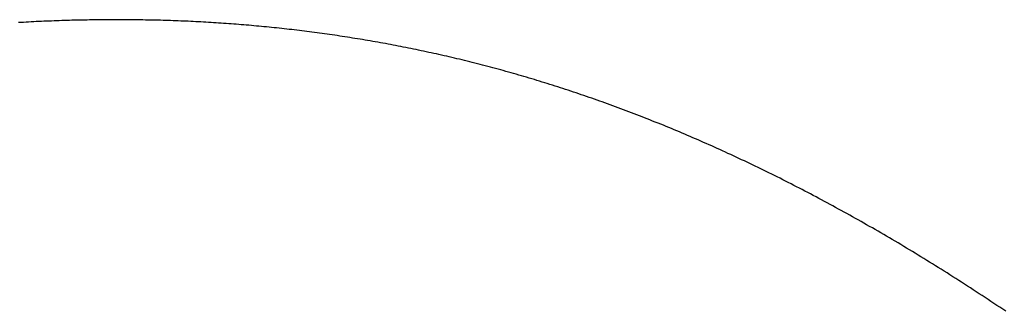
# Model space of a CAD drawing. Extents: x 0 to 138, y -1 to 81.
# Drawn here: x 46 to 46, y 41 to 41 of the extents above; entities that cross this region are included whole.
import ezdxf

# ---------------------------------------------------------------- set-up
doc = ezdxf.new("R2010")
doc.units = 0
doc.header["$MEASUREMENT"] = 0
doc.layers.get('0').update_dxf_attribs({"linetype": 'CONTINUOUS'})
doc.layers.add('OBJECT DETAIL', color=254, linetype='CONTINUOUS', lineweight=25)

# ---------------------------------------------------------------- blocks, each defined once
blk = doc.blocks.new('GLSTOP')
for p, q in [((-0.385733, 0.171559), (-0.385702, 0.171512)), ((-0.385733, 0.171559), (-0.385702, 0.171512)), ((-0.385702, 0.171512), (-0.38567, 0.171465)), ((-0.385702, 0.171512), (-0.38567, 0.171465)), ((-0.38567, 0.171465), (-0.385639, 0.171418)), ((-0.38567, 0.171465), (-0.385639, 0.171418)), ((-0.385639, 0.171418), (-0.385608, 0.171372)), ((-0.385639, 0.171418), (-0.385608, 0.171372)), ((-0.385608, 0.171372), (-0.385577, 0.171325)), ((-0.385608, 0.171372), (-0.385577, 0.171325)), ((-0.385577, 0.171325), (-0.385546, 0.171279)), ((-0.385577, 0.171325), (-0.385546, 0.171279)), ((-0.385546, 0.171279), (-0.385516, 0.171232)), ((-0.385546, 0.171279), (-0.385516, 0.171232)), ((-0.385516, 0.171232), (-0.385485, 0.171186)), ((-0.385516, 0.171232), (-0.385485, 0.171186)), ((-0.385485, 0.171186), (-0.385455, 0.171139)), ((-0.385485, 0.171186), (-0.385455, 0.171139)), ((-0.385455, 0.171139), (-0.385425, 0.171093)), ((-0.385455, 0.171139), (-0.385425, 0.171093)), ((-0.385425, 0.171093), (-0.385394, 0.171046)), ((-0.385425, 0.171093), (-0.385394, 0.171046)), ((-0.385394, 0.171046), (-0.385364, 0.171)), ((-0.385394, 0.171046), (-0.385364, 0.171)), ((-0.385364, 0.171), (-0.385335, 0.170954)), ((-0.385364, 0.171), (-0.385335, 0.170954)), ((-0.385335, 0.170954), (-0.385305, 0.170908)), ((-0.385335, 0.170954), (-0.385305, 0.170908)), ((-0.385305, 0.170908), (-0.385275, 0.170862)), ((-0.385305, 0.170908), (-0.385275, 0.170862)), ((-0.385275, 0.170862), (-0.385246, 0.170815)), ((-0.385275, 0.170862), (-0.385246, 0.170815)), ((-0.385246, 0.170815), (-0.385216, 0.170769)), ((-0.385246, 0.170815), (-0.385216, 0.170769)), ((-0.385216, 0.170769), (-0.385187, 0.170723)), ((-0.385216, 0.170769), (-0.385187, 0.170723)), ((-0.385187, 0.170723), (-0.385158, 0.170677)), ((-0.385187, 0.170723), (-0.385158, 0.170677)), ((-0.385158, 0.170677), (-0.385129, 0.170631)), ((-0.385158, 0.170677), (-0.385129, 0.170631)), ((-0.385129, 0.170631), (-0.3851, 0.170586)), ((-0.385129, 0.170631), (-0.3851, 0.170586)), ((-0.3851, 0.170586), (-0.385071, 0.17054)), ((-0.3851, 0.170586), (-0.385071, 0.17054)), ((-0.385071, 0.17054), (-0.385043, 0.170494)), ((-0.385071, 0.17054), (-0.385043, 0.170494)), ((-0.385043, 0.170494), (-0.385014, 0.170448)), ((-0.385043, 0.170494), (-0.385014, 0.170448)), ((-0.385014, 0.170448), (-0.384986, 0.170403)), ((-0.385014, 0.170448), (-0.384986, 0.170403)), ((-0.384986, 0.170403), (-0.384958, 0.170357)), ((-0.384986, 0.170403), (-0.384958, 0.170357)), ((-0.384958, 0.170357), (-0.38493, 0.170311)), ((-0.384958, 0.170357), (-0.38493, 0.170311)), ((-0.38493, 0.170311), (-0.384902, 0.170266)), ((-0.38493, 0.170311), (-0.384902, 0.170266)), ((-0.384902, 0.170266), (-0.384874, 0.17022)), ((-0.384902, 0.170266), (-0.384874, 0.17022)), ((-0.384874, 0.17022), (-0.384846, 0.170175)), ((-0.384874, 0.17022), (-0.384846, 0.170175)), ((-0.384846, 0.170175), (-0.384818, 0.170129)), ((-0.384846, 0.170175), (-0.384818, 0.170129)), ((-0.384818, 0.170129), (-0.384791, 0.170084)), ((-0.384818, 0.170129), (-0.384791, 0.170084)), ((-0.384791, 0.170084), (-0.384764, 0.170039)), ((-0.384791, 0.170084), (-0.384764, 0.170039)), ((-0.384764, 0.170039), (-0.384736, 0.169993)), ((-0.384764, 0.170039), (-0.384736, 0.169993)), ((-0.384736, 0.169993), (-0.384709, 0.169948)), ((-0.384736, 0.169993), (-0.384709, 0.169948)), ((-0.384709, 0.169948), (-0.384682, 0.169903)), ((-0.384709, 0.169948), (-0.384682, 0.169903)), ((-0.384682, 0.169903), (-0.384655, 0.169858)), ((-0.384682, 0.169903), (-0.384655, 0.169858)), ((-0.384655, 0.169858), (-0.384629, 0.169812)), ((-0.384655, 0.169858), (-0.384629, 0.169812)), ((-0.384629, 0.169812), (-0.384602, 0.169767)), ((-0.384629, 0.169812), (-0.384602, 0.169767)), ((-0.384602, 0.169767), (-0.384576, 0.169722)), ((-0.384602, 0.169767), (-0.384576, 0.169722)), ((-0.384576, 0.169722), (-0.384549, 0.169677)), ((-0.384576, 0.169722), (-0.384549, 0.169677)), ((-0.384549, 0.169677), (-0.384523, 0.169632)), ((-0.384549, 0.169677), (-0.384523, 0.169632)), ((-0.384523, 0.169632), (-0.384497, 0.169587)), ((-0.384523, 0.169632), (-0.384497, 0.169587)), ((-0.384497, 0.169587), (-0.384471, 0.169543)), ((-0.384497, 0.169587), (-0.384471, 0.169543)), ((-0.384471, 0.169543), (-0.384445, 0.169498)), ((-0.384471, 0.169543), (-0.384445, 0.169498)), ((-0.384445, 0.169498), (-0.384419, 0.169453)), ((-0.384445, 0.169498), (-0.384419, 0.169453)), ((-0.384419, 0.169453), (-0.384394, 0.169408)), ((-0.384419, 0.169453), (-0.384394, 0.169408)), ((-0.384394, 0.169408), (-0.384368, 0.169363)), ((-0.384394, 0.169408), (-0.384368, 0.169363)), ((-0.384368, 0.169363), (-0.384343, 0.169319)), ((-0.384368, 0.169363), (-0.384343, 0.169319)), ((-0.384343, 0.169319), (-0.384318, 0.169274)), ((-0.384343, 0.169319), (-0.384318, 0.169274)), ((-0.384318, 0.169274), (-0.384292, 0.169229)), ((-0.384318, 0.169274), (-0.384292, 0.169229)), ((-0.384292, 0.169229), (-0.384267, 0.169185)), ((-0.384292, 0.169229), (-0.384267, 0.169185)), ((-0.384267, 0.169185), (-0.384242, 0.16914)), ((-0.384267, 0.169185), (-0.384242, 0.16914)), ((-0.384242, 0.16914), (-0.384218, 0.169096)), ((-0.384242, 0.16914), (-0.384218, 0.169096)), ((-0.384218, 0.169096), (-0.384193, 0.169051)), ((-0.384218, 0.169096), (-0.384193, 0.169051)), ((-0.384193, 0.169051), (-0.384168, 0.169007)), ((-0.384193, 0.169051), (-0.384168, 0.169007)), ((-0.384168, 0.169007), (-0.384144, 0.168963)), ((-0.384168, 0.169007), (-0.384144, 0.168963)), ((-0.384144, 0.168963), (-0.38412, 0.168918)), ((-0.384144, 0.168963), (-0.38412, 0.168918)), ((-0.38412, 0.168918), (-0.384095, 0.168874)), ((-0.38412, 0.168918), (-0.384095, 0.168874)), ((-0.384095, 0.168874), (-0.384071, 0.16883)), ((-0.384095, 0.168874), (-0.384071, 0.16883)), ((-0.384071, 0.16883), (-0.384047, 0.168786)), ((-0.384071, 0.16883), (-0.384047, 0.168786)), ((-0.384047, 0.168786), (-0.384024, 0.168741)), ((-0.384047, 0.168786), (-0.384024, 0.168741)), ((-0.384024, 0.168741), (-0.384, 0.168697)), ((-0.384024, 0.168741), (-0.384, 0.168697)), ((-0.384, 0.168697), (-0.383976, 0.168653)), ((-0.384, 0.168697), (-0.383976, 0.168653)), ((-0.383976, 0.168653), (-0.383953, 0.168609)), ((-0.383976, 0.168653), (-0.383953, 0.168609)), ((-0.383953, 0.168609), (-0.383929, 0.168565)), ((-0.383953, 0.168609), (-0.383929, 0.168565)), ((-0.383929, 0.168565), (-0.383906, 0.168521)), ((-0.383929, 0.168565), (-0.383906, 0.168521)), ((-0.383906, 0.168521), (-0.383883, 0.168477)), ((-0.383906, 0.168521), (-0.383883, 0.168477)), ((-0.383883, 0.168477), (-0.38386, 0.168433)), ((-0.383883, 0.168477), (-0.38386, 0.168433)), ((-0.38386, 0.168433), (-0.383837, 0.168389)), ((-0.38386, 0.168433), (-0.383837, 0.168389)), ((-0.383837, 0.168389), (-0.383814, 0.168346)), ((-0.383837, 0.168389), (-0.383814, 0.168346)), ((-0.383814, 0.168346), (-0.383792, 0.168302)), ((-0.383814, 0.168346), (-0.383792, 0.168302)), ((-0.383792, 0.168302), (-0.383769, 0.168258)), ((-0.383792, 0.168302), (-0.383769, 0.168258)), ((-0.383769, 0.168258), (-0.383747, 0.168214)), ((-0.383769, 0.168258), (-0.383747, 0.168214)), ((-0.383747, 0.168214), (-0.383724, 0.168171)), ((-0.383747, 0.168214), (-0.383724, 0.168171)), ((-0.383724, 0.168171), (-0.383702, 0.168127)), ((-0.383724, 0.168171), (-0.383702, 0.168127)), ((-0.383702, 0.168127), (-0.38368, 0.168083)), ((-0.383702, 0.168127), (-0.38368, 0.168083)), ((-0.38368, 0.168083), (-0.383658, 0.16804)), ((-0.38368, 0.168083), (-0.383658, 0.16804)), ((-0.383658, 0.16804), (-0.383636, 0.167996)), ((-0.383658, 0.16804), (-0.383636, 0.167996)), ((-0.383636, 0.167996), (-0.383614, 0.167953)), ((-0.383636, 0.167996), (-0.383614, 0.167953)), ((-0.383614, 0.167953), (-0.383593, 0.167909)), ((-0.383614, 0.167953), (-0.383593, 0.167909)), ((-0.383593, 0.167909), (-0.383571, 0.167866)), ((-0.383593, 0.167909), (-0.383571, 0.167866)), ((-0.383571, 0.167866), (-0.38355, 0.167822)), ((-0.383571, 0.167866), (-0.38355, 0.167822)), ((-0.38355, 0.167822), (-0.383528, 0.167779)), ((-0.38355, 0.167822), (-0.383528, 0.167779)), ((-0.383528, 0.167779), (-0.383507, 0.167736)), ((-0.383528, 0.167779), (-0.383507, 0.167736)), ((-0.383507, 0.167736), (-0.383486, 0.167692)), ((-0.383507, 0.167736), (-0.383486, 0.167692)), ((-0.383486, 0.167692), (-0.383465, 0.167649)), ((-0.383486, 0.167692), (-0.383465, 0.167649)), ((-0.383465, 0.167649), (-0.383444, 0.167606)), ((-0.383465, 0.167649), (-0.383444, 0.167606)), ((-0.383444, 0.167606), (-0.383423, 0.167563)), ((-0.383444, 0.167606), (-0.383423, 0.167563)), ((-0.383423, 0.167563), (-0.383403, 0.16752)), ((-0.383423, 0.167563), (-0.383403, 0.16752)), ((-0.383403, 0.16752), (-0.383382, 0.167476)), ((-0.383403, 0.16752), (-0.383382, 0.167476)), ((-0.383382, 0.167476), (-0.383362, 0.167433)), ((-0.383382, 0.167476), (-0.383362, 0.167433)), ((-0.383362, 0.167433), (-0.383342, 0.16739)), ((-0.383362, 0.167433), (-0.383342, 0.16739)), ((-0.383342, 0.16739), (-0.383321, 0.167347)), ((-0.383342, 0.16739), (-0.383321, 0.167347)), ((-0.383321, 0.167347), (-0.383301, 0.167304)), ((-0.383321, 0.167347), (-0.383301, 0.167304)), ((-0.383301, 0.167304), (-0.383281, 0.167261)), ((-0.383301, 0.167304), (-0.383281, 0.167261)), ((-0.383281, 0.167261), (-0.383261, 0.167218)), ((-0.383281, 0.167261), (-0.383261, 0.167218)), ((-0.383261, 0.167218), (-0.383242, 0.167175)), ((-0.383261, 0.167218), (-0.383242, 0.167175)), ((-0.383242, 0.167175), (-0.383222, 0.167133)), ((-0.383242, 0.167175), (-0.383222, 0.167133)), ((-0.383222, 0.167133), (-0.383202, 0.16709)), ((-0.383222, 0.167133), (-0.383202, 0.16709)), ((-0.383202, 0.16709), (-0.383183, 0.167047)), ((-0.383202, 0.16709), (-0.383183, 0.167047)), ((-0.383183, 0.167047), (-0.383164, 0.167004)), ((-0.383183, 0.167047), (-0.383164, 0.167004)), ((-0.383164, 0.167004), (-0.383144, 0.166961)), ((-0.383164, 0.167004), (-0.383144, 0.166961)), ((-0.383144, 0.166961), (-0.383125, 0.166919)), ((-0.383144, 0.166961), (-0.383125, 0.166919)), ((-0.383125, 0.166919), (-0.383106, 0.166876)), ((-0.383125, 0.166919), (-0.383106, 0.166876)), ((-0.383106, 0.166876), (-0.383087, 0.166833)), ((-0.383106, 0.166876), (-0.383087, 0.166833)), ((-0.383087, 0.166833), (-0.383069, 0.166791)), ((-0.383087, 0.166833), (-0.383069, 0.166791)), ((-0.383069, 0.166791), (-0.38305, 0.166748)), ((-0.383069, 0.166791), (-0.38305, 0.166748)), ((-0.38305, 0.166748), (-0.383031, 0.166705)), ((-0.38305, 0.166748), (-0.383031, 0.166705)), ((-0.383031, 0.166705), (-0.383013, 0.166663)), ((-0.383031, 0.166705), (-0.383013, 0.166663)), ((-0.383013, 0.166663), (-0.382995, 0.16662)), ((-0.383013, 0.166663), (-0.382995, 0.16662)), ((-0.382995, 0.16662), (-0.382976, 0.166578)), ((-0.382995, 0.16662), (-0.382976, 0.166578)), ((-0.382976, 0.166578), (-0.382958, 0.166536)), ((-0.382976, 0.166578), (-0.382958, 0.166536)), ((-0.382958, 0.166536), (-0.38294, 0.166493)), ((-0.382958, 0.166536), (-0.38294, 0.166493)), ((-0.38294, 0.166493), (-0.382922, 0.166451)), ((-0.38294, 0.166493), (-0.382922, 0.166451)), ((-0.382922, 0.166451), (-0.382904, 0.166408)), ((-0.382922, 0.166451), (-0.382904, 0.166408)), ((-0.382904, 0.166408), (-0.382887, 0.166366)), ((-0.382904, 0.166408), (-0.382887, 0.166366)), ((-0.382887, 0.166366), (-0.382869, 0.166324)), ((-0.382887, 0.166366), (-0.382869, 0.166324)), ((-0.382869, 0.166324), (-0.382852, 0.166281)), ((-0.382869, 0.166324), (-0.382852, 0.166281)), ((-0.382852, 0.166281), (-0.382834, 0.166239)), ((-0.382852, 0.166281), (-0.382834, 0.166239)), ((-0.382834, 0.166239), (-0.382817, 0.166197)), ((-0.382834, 0.166239), (-0.382817, 0.166197)), ((-0.382817, 0.166197), (-0.3828, 0.166155)), ((-0.382817, 0.166197), (-0.3828, 0.166155)), ((-0.3828, 0.166155), (-0.382783, 0.166113)), ((-0.3828, 0.166155), (-0.382783, 0.166113)), ((-0.382783, 0.166113), (-0.382766, 0.166071)), ((-0.382783, 0.166113), (-0.382766, 0.166071)), ((-0.382766, 0.166071), (-0.382749, 0.166028)), ((-0.382766, 0.166071), (-0.382749, 0.166028)), ((-0.382749, 0.166028), (-0.382732, 0.165986)), ((-0.382749, 0.166028), (-0.382732, 0.165986)), ((-0.382732, 0.165986), (-0.382715, 0.165944)), ((-0.382732, 0.165986), (-0.382715, 0.165944)), ((-0.382715, 0.165944), (-0.382699, 0.165902)), ((-0.382715, 0.165944), (-0.382699, 0.165902)), ((-0.382699, 0.165902), (-0.382682, 0.16586)), ((-0.382699, 0.165902), (-0.382682, 0.16586)), ((-0.382682, 0.16586), (-0.382666, 0.165818)), ((-0.382682, 0.16586), (-0.382666, 0.165818)), ((-0.382666, 0.165818), (-0.38265, 0.165776)), ((-0.382666, 0.165818), (-0.38265, 0.165776)), ((-0.38265, 0.165776), (-0.382633, 0.165735)), ((-0.38265, 0.165776), (-0.382633, 0.165735)), ((-0.382633, 0.165735), (-0.382617, 0.165693)), ((-0.382633, 0.165735), (-0.382617, 0.165693)), ((-0.382617, 0.165693), (-0.382601, 0.165651)), ((-0.382617, 0.165693), (-0.382601, 0.165651)), ((-0.382601, 0.165651), (-0.382585, 0.165609)), ((-0.382601, 0.165651), (-0.382585, 0.165609)), ((-0.382585, 0.165609), (-0.38257, 0.165567)), ((-0.382585, 0.165609), (-0.38257, 0.165567)), ((-0.38257, 0.165567), (-0.382554, 0.165525)), ((-0.38257, 0.165567), (-0.382554, 0.165525)), ((-0.382554, 0.165525), (-0.382538, 0.165484)), ((-0.382554, 0.165525), (-0.382538, 0.165484)), ((-0.382538, 0.165484), (-0.382523, 0.165442)), ((-0.382538, 0.165484), (-0.382523, 0.165442)), ((-0.382523, 0.165442), (-0.382508, 0.1654)), ((-0.382523, 0.165442), (-0.382508, 0.1654)), ((-0.382508, 0.1654), (-0.382492, 0.165358)), ((-0.382508, 0.1654), (-0.382492, 0.165358)), ((-0.382492, 0.165358), (-0.382477, 0.165317)), ((-0.382492, 0.165358), (-0.382477, 0.165317)), ((-0.382477, 0.165317), (-0.382462, 0.165275)), ((-0.382477, 0.165317), (-0.382462, 0.165275)), ((-0.382462, 0.165275), (-0.382447, 0.165234)), ((-0.382462, 0.165275), (-0.382447, 0.165234)), ((-0.382447, 0.165234), (-0.382432, 0.165192)), ((-0.382447, 0.165234), (-0.382432, 0.165192)), ((-0.382432, 0.165192), (-0.382417, 0.16515)), ((-0.382432, 0.165192), (-0.382417, 0.16515)), ((-0.382417, 0.16515), (-0.382403, 0.165109)), ((-0.382417, 0.16515), (-0.382403, 0.165109)), ((-0.382403, 0.165109), (-0.382388, 0.165067)), ((-0.382403, 0.165109), (-0.382388, 0.165067)), ((-0.382388, 0.165067), (-0.382374, 0.165026)), ((-0.382388, 0.165067), (-0.382374, 0.165026)), ((-0.382374, 0.165026), (-0.382359, 0.164984)), ((-0.382374, 0.165026), (-0.382359, 0.164984)), ((-0.382359, 0.164984), (-0.382345, 0.164943)), ((-0.382359, 0.164984), (-0.382345, 0.164943)), ((-0.382345, 0.164943), (-0.382331, 0.164902)), ((-0.382345, 0.164943), (-0.382331, 0.164902)), ((-0.382331, 0.164902), (-0.382317, 0.16486)), ((-0.382331, 0.164902), (-0.382317, 0.16486)), ((-0.382317, 0.16486), (-0.382303, 0.164819)), ((-0.382317, 0.16486), (-0.382303, 0.164819)), ((-0.382303, 0.164819), (-0.382289, 0.164777)), ((-0.382303, 0.164819), (-0.382289, 0.164777)), ((-0.382289, 0.164777), (-0.382275, 0.164736)), ((-0.382289, 0.164777), (-0.382275, 0.164736)), ((-0.382275, 0.164736), (-0.382261, 0.164695)), ((-0.382275, 0.164736), (-0.382261, 0.164695)), ((-0.382261, 0.164695), (-0.382248, 0.164654)), ((-0.382261, 0.164695), (-0.382248, 0.164654)), ((-0.382248, 0.164654), (-0.382234, 0.164612)), ((-0.382248, 0.164654), (-0.382234, 0.164612)), ((-0.382234, 0.164612), (-0.382221, 0.164571)), ((-0.382234, 0.164612), (-0.382221, 0.164571)), ((-0.382221, 0.164571), (-0.382208, 0.16453)), ((-0.382221, 0.164571), (-0.382208, 0.16453)), ((-0.382208, 0.16453), (-0.382194, 0.164489)), ((-0.382208, 0.16453), (-0.382194, 0.164489)), ((-0.382194, 0.164489), (-0.382181, 0.164447)), ((-0.382194, 0.164489), (-0.382181, 0.164447)), ((-0.382181, 0.164447), (-0.382168, 0.164406)), ((-0.382181, 0.164447), (-0.382168, 0.164406)), ((-0.382168, 0.164406), (-0.382155, 0.164365)), ((-0.382168, 0.164406), (-0.382155, 0.164365)), ((-0.382155, 0.164365), (-0.382142, 0.164324)), ((-0.382155, 0.164365), (-0.382142, 0.164324)), ((-0.382142, 0.164324), (-0.38213, 0.164283)), ((-0.382142, 0.164324), (-0.38213, 0.164283)), ((-0.38213, 0.164283), (-0.382117, 0.164242)), ((-0.38213, 0.164283), (-0.382117, 0.164242)), ((-0.382117, 0.164242), (-0.382104, 0.164201)), ((-0.382117, 0.164242), (-0.382104, 0.164201)), ((-0.382104, 0.164201), (-0.382092, 0.16416)), ((-0.382104, 0.164201), (-0.382092, 0.16416)), ((-0.382092, 0.16416), (-0.382079, 0.164119)), ((-0.382092, 0.16416), (-0.382079, 0.164119)), ((-0.382079, 0.164119), (-0.382067, 0.164078)), ((-0.382079, 0.164119), (-0.382067, 0.164078)), ((-0.382067, 0.164078), (-0.382055, 0.164037)), ((-0.382067, 0.164078), (-0.382055, 0.164037)), ((-0.382055, 0.164037), (-0.382043, 0.163996)), ((-0.382055, 0.164037), (-0.382043, 0.163996)), ((-0.382043, 0.163996), (-0.382031, 0.163955)), ((-0.382043, 0.163996), (-0.382031, 0.163955)), ((-0.382031, 0.163955), (-0.382019, 0.163914)), ((-0.382031, 0.163955), (-0.382019, 0.163914)), ((-0.382019, 0.163914), (-0.382007, 0.163873)), ((-0.382019, 0.163914), (-0.382007, 0.163873)), ((-0.382007, 0.163873), (-0.381995, 0.163832)), ((-0.382007, 0.163873), (-0.381995, 0.163832)), ((-0.381995, 0.163832), (-0.381984, 0.163792)), ((-0.381995, 0.163832), (-0.381984, 0.163792)), ((-0.381984, 0.163792), (-0.381972, 0.163751)), ((-0.381984, 0.163792), (-0.381972, 0.163751)), ((-0.381972, 0.163751), (-0.381961, 0.16371)), ((-0.381972, 0.163751), (-0.381961, 0.16371)), ((-0.381961, 0.16371), (-0.381949, 0.163669)), ((-0.381961, 0.16371), (-0.381949, 0.163669)), ((-0.381949, 0.163669), (-0.381938, 0.163628)), ((-0.381949, 0.163669), (-0.381938, 0.163628)), ((-0.381938, 0.163628), (-0.381927, 0.163588)), ((-0.381938, 0.163628), (-0.381927, 0.163588)), ((-0.381927, 0.163588), (-0.381916, 0.163547)), ((-0.381927, 0.163588), (-0.381916, 0.163547)), ((-0.381916, 0.163547), (-0.381905, 0.163506)), ((-0.381916, 0.163547), (-0.381905, 0.163506)), ((-0.381905, 0.163506), (-0.381894, 0.163465)), ((-0.381905, 0.163506), (-0.381894, 0.163465)), ((-0.381894, 0.163465), (-0.381883, 0.163425)), ((-0.381894, 0.163465), (-0.381883, 0.163425)), ((-0.381883, 0.163425), (-0.381872, 0.163384)), ((-0.381883, 0.163425), (-0.381872, 0.163384)), ((-0.381872, 0.163384), (-0.381861, 0.163343)), ((-0.381872, 0.163384), (-0.381861, 0.163343)), ((-0.381861, 0.163343), (-0.381851, 0.163303)), ((-0.381861, 0.163343), (-0.381851, 0.163303)), ((-0.381851, 0.163303), (-0.38184, 0.163262)), ((-0.381851, 0.163303), (-0.38184, 0.163262)), ((-0.38184, 0.163262), (-0.38183, 0.163222)), ((-0.38184, 0.163262), (-0.38183, 0.163222)), ((-0.38183, 0.163222), (-0.38182, 0.163181)), ((-0.38183, 0.163222), (-0.38182, 0.163181)), ((-0.38182, 0.163181), (-0.381809, 0.16314)), ((-0.38182, 0.163181), (-0.381809, 0.16314)), ((-0.381809, 0.16314), (-0.381799, 0.1631)), ((-0.381809, 0.16314), (-0.381799, 0.1631)), ((-0.381799, 0.1631), (-0.381789, 0.163059)), ((-0.381799, 0.1631), (-0.381789, 0.163059)), ((-0.381789, 0.163059), (-0.381779, 0.163019)), ((-0.381789, 0.163059), (-0.381779, 0.163019)), ((-0.381779, 0.163019), (-0.381769, 0.162978)), ((-0.381779, 0.163019), (-0.381769, 0.162978)), ((-0.381769, 0.162978), (-0.381759, 0.162938)), ((-0.381769, 0.162978), (-0.381759, 0.162938)), ((-0.381759, 0.162938), (-0.38175, 0.162897)), ((-0.381759, 0.162938), (-0.38175, 0.162897)), ((-0.38175, 0.162897), (-0.38174, 0.162857)), ((-0.38175, 0.162897), (-0.38174, 0.162857)), ((-0.38174, 0.162857), (-0.381731, 0.162816)), ((-0.38174, 0.162857), (-0.381731, 0.162816)), ((-0.381731, 0.162816), (-0.381721, 0.162776)), ((-0.381731, 0.162816), (-0.381721, 0.162776)), ((-0.381721, 0.162776), (-0.381712, 0.162736)), ((-0.381721, 0.162776), (-0.381712, 0.162736)), ((-0.381712, 0.162736), (-0.381702, 0.162695)), ((-0.381712, 0.162736), (-0.381702, 0.162695)), ((-0.381702, 0.162695), (-0.381693, 0.162655)), ((-0.381702, 0.162695), (-0.381693, 0.162655)), ((-0.381693, 0.162655), (-0.381684, 0.162614)), ((-0.381693, 0.162655), (-0.381684, 0.162614)), ((-0.381684, 0.162614), (-0.381675, 0.162574)), ((-0.381684, 0.162614), (-0.381675, 0.162574)), ((-0.381675, 0.162574), (-0.381666, 0.162534)), ((-0.381675, 0.162574), (-0.381666, 0.162534)), ((-0.381666, 0.162534), (-0.381657, 0.162493)), ((-0.381666, 0.162534), (-0.381657, 0.162493)), ((-0.381657, 0.162493), (-0.381649, 0.162453)), ((-0.381657, 0.162493), (-0.381649, 0.162453)), ((-0.381649, 0.162453), (-0.38164, 0.162413)), ((-0.381649, 0.162453), (-0.38164, 0.162413)), ((-0.38164, 0.162413), (-0.381631, 0.162372)), ((-0.38164, 0.162413), (-0.381631, 0.162372)), ((-0.381631, 0.162372), (-0.381623, 0.162332)), ((-0.381631, 0.162372), (-0.381623, 0.162332)), ((-0.381623, 0.162332), (-0.381614, 0.162292)), ((-0.381623, 0.162332), (-0.381614, 0.162292)), ((-0.381614, 0.162292), (-0.381606, 0.162252)), ((-0.381614, 0.162292), (-0.381606, 0.162252)), ((-0.381606, 0.162252), (-0.381598, 0.162211)), ((-0.381606, 0.162252), (-0.381598, 0.162211)), ((-0.381598, 0.162211), (-0.381589, 0.162171)), ((-0.381598, 0.162211), (-0.381589, 0.162171)), ((-0.381589, 0.162171), (-0.381581, 0.162131)), ((-0.381589, 0.162171), (-0.381581, 0.162131)), ((-0.381581, 0.162131), (-0.381573, 0.162091)), ((-0.381581, 0.162131), (-0.381573, 0.162091)), ((-0.381573, 0.162091), (-0.381565, 0.162051)), ((-0.381573, 0.162091), (-0.381565, 0.162051)), ((-0.381565, 0.162051), (-0.381557, 0.16201)), ((-0.381565, 0.162051), (-0.381557, 0.16201)), ((-0.381557, 0.16201), (-0.38155, 0.16197)), ((-0.381557, 0.16201), (-0.38155, 0.16197)), ((-0.38155, 0.16197), (-0.381542, 0.16193)), ((-0.38155, 0.16197), (-0.381542, 0.16193)), ((-0.381542, 0.16193), (-0.381534, 0.16189)), ((-0.381542, 0.16193), (-0.381534, 0.16189)), ((-0.381534, 0.16189), (-0.381527, 0.16185)), ((-0.381534, 0.16189), (-0.381527, 0.16185)), ((-0.381527, 0.16185), (-0.381519, 0.16181)), ((-0.381527, 0.16185), (-0.381519, 0.16181)), ((-0.381519, 0.16181), (-0.381512, 0.16177)), ((-0.381519, 0.16181), (-0.381512, 0.16177)), ((-0.381512, 0.16177), (-0.381504, 0.161729)), ((-0.381512, 0.16177), (-0.381504, 0.161729)), ((-0.381504, 0.161729), (-0.381497, 0.161689)), ((-0.381504, 0.161729), (-0.381497, 0.161689)), ((-0.381497, 0.161689), (-0.38149, 0.161649)), ((-0.381497, 0.161689), (-0.38149, 0.161649)), ((-0.38149, 0.161649), (-0.381483, 0.161609)), ((-0.38149, 0.161649), (-0.381483, 0.161609)), ((-0.381483, 0.161609), (-0.381476, 0.161569)), ((-0.381483, 0.161609), (-0.381476, 0.161569)), ((-0.381476, 0.161569), (-0.381469, 0.161529)), ((-0.381476, 0.161569), (-0.381469, 0.161529)), ((-0.381469, 0.161529), (-0.381462, 0.161489)), ((-0.381469, 0.161529), (-0.381462, 0.161489)), ((-0.381462, 0.161489), (-0.381455, 0.161449)), ((-0.381462, 0.161489), (-0.381455, 0.161449)), ((-0.381455, 0.161449), (-0.381449, 0.161409)), ((-0.381455, 0.161449), (-0.381449, 0.161409)), ((-0.381449, 0.161409), (-0.381442, 0.161369)), ((-0.381449, 0.161409), (-0.381442, 0.161369)), ((-0.381442, 0.161369), (-0.381435, 0.161329)), ((-0.381442, 0.161369), (-0.381435, 0.161329)), ((-0.381435, 0.161329), (-0.381429, 0.161289)), ((-0.381435, 0.161329), (-0.381429, 0.161289)), ((-0.381429, 0.161289), (-0.381423, 0.161249)), ((-0.381429, 0.161289), (-0.381423, 0.161249)), ((-0.381423, 0.161249), (-0.381416, 0.161209)), ((-0.381423, 0.161249), (-0.381416, 0.161209)), ((-0.381416, 0.161209), (-0.38141, 0.161169)), ((-0.381416, 0.161209), (-0.38141, 0.161169)), ((-0.38141, 0.161169), (-0.381404, 0.161129)), ((-0.38141, 0.161169), (-0.381404, 0.161129)), ((-0.381404, 0.161129), (-0.381398, 0.161089)), ((-0.381404, 0.161129), (-0.381398, 0.161089)), ((-0.381398, 0.161089), (-0.381392, 0.161049)), ((-0.381398, 0.161089), (-0.381392, 0.161049)), ((-0.381392, 0.161049), (-0.381386, 0.161009)), ((-0.381392, 0.161049), (-0.381386, 0.161009)), ((-0.381386, 0.161009), (-0.38138, 0.160969)), ((-0.381386, 0.161009), (-0.38138, 0.160969)), ((-0.38138, 0.160969), (-0.381374, 0.160929)), ((-0.38138, 0.160969), (-0.381374, 0.160929)), ((-0.381374, 0.160929), (-0.381368, 0.160889)), ((-0.381374, 0.160929), (-0.381368, 0.160889)), ((-0.381368, 0.160889), (-0.381363, 0.160849)), ((-0.381368, 0.160889), (-0.381363, 0.160849)), ((-0.381363, 0.160849), (-0.381357, 0.160809)), ((-0.381363, 0.160849), (-0.381357, 0.160809)), ((-0.381357, 0.160809), (-0.381352, 0.16077)), ((-0.381357, 0.160809), (-0.381352, 0.16077)), ((-0.381352, 0.16077), (-0.381346, 0.16073)), ((-0.381352, 0.16077), (-0.381346, 0.16073)), ((-0.381346, 0.16073), (-0.381341, 0.16069)), ((-0.381346, 0.16073), (-0.381341, 0.16069)), ((-0.381341, 0.16069), (-0.381336, 0.16065)), ((-0.381341, 0.16069), (-0.381336, 0.16065)), ((-0.381336, 0.16065), (-0.38133, 0.16061)), ((-0.381336, 0.16065), (-0.38133, 0.16061)), ((-0.38133, 0.16061), (-0.381325, 0.16057)), ((-0.38133, 0.16061), (-0.381325, 0.16057)), ((-0.381325, 0.16057), (-0.38132, 0.16053)), ((-0.381325, 0.16057), (-0.38132, 0.16053)), ((-0.38132, 0.16053), (-0.381315, 0.16049)), ((-0.38132, 0.16053), (-0.381315, 0.16049)), ((-0.381315, 0.16049), (-0.38131, 0.16045)), ((-0.381315, 0.16049), (-0.38131, 0.16045)), ((-0.38131, 0.16045), (-0.381306, 0.160411)), ((-0.38131, 0.16045), (-0.381306, 0.160411)), ((-0.381306, 0.160411), (-0.381301, 0.160371)), ((-0.381306, 0.160411), (-0.381301, 0.160371)), ((-0.381301, 0.160371), (-0.381296, 0.160331)), ((-0.381301, 0.160371), (-0.381296, 0.160331)), ((-0.381296, 0.160331), (-0.381291, 0.160291)), ((-0.381296, 0.160331), (-0.381291, 0.160291)), ((-0.381291, 0.160291), (-0.381287, 0.160251)), ((-0.381291, 0.160291), (-0.381287, 0.160251)), ((-0.381287, 0.160251), (-0.381282, 0.160211)), ((-0.381287, 0.160251), (-0.381282, 0.160211)), ((-0.381282, 0.160211), (-0.381278, 0.160172)), ((-0.381282, 0.160211), (-0.381278, 0.160172)), ((-0.381278, 0.160172), (-0.381274, 0.160132)), ((-0.381278, 0.160172), (-0.381274, 0.160132)), ((-0.381274, 0.160132), (-0.381269, 0.160092)), ((-0.381274, 0.160132), (-0.381269, 0.160092)), ((-0.381269, 0.160092), (-0.381265, 0.160052)), ((-0.381269, 0.160092), (-0.381265, 0.160052)), ((-0.381265, 0.160052), (-0.381261, 0.160012)), ((-0.381265, 0.160052), (-0.381261, 0.160012)), ((-0.381261, 0.160012), (-0.381257, 0.159972)), ((-0.381261, 0.160012), (-0.381257, 0.159972)), ((-0.381257, 0.159972), (-0.381253, 0.159933)), ((-0.381257, 0.159972), (-0.381253, 0.159933)), ((-0.381253, 0.159933), (-0.381249, 0.159893)), ((-0.381253, 0.159933), (-0.381249, 0.159893)), ((-0.381249, 0.159893), (-0.381245, 0.159853)), ((-0.381249, 0.159893), (-0.381245, 0.159853)), ((-0.381245, 0.159853), (-0.381241, 0.159813)), ((-0.381245, 0.159853), (-0.381241, 0.159813)), ((-0.381241, 0.159813), (-0.381238, 0.159773)), ((-0.381241, 0.159813), (-0.381238, 0.159773)), ((-0.381238, 0.159773), (-0.381234, 0.159733)), ((-0.381238, 0.159773), (-0.381234, 0.159733)), ((-0.381234, 0.159733), (-0.38123, 0.159694)), ((-0.381234, 0.159733), (-0.38123, 0.159694)), ((-0.38123, 0.159694), (-0.381227, 0.159654)), ((-0.38123, 0.159694), (-0.381227, 0.159654)), ((-0.381227, 0.159654), (-0.381223, 0.159614)), ((-0.381227, 0.159654), (-0.381223, 0.159614)), ((-0.381223, 0.159614), (-0.38122, 0.159574)), ((-0.381223, 0.159614), (-0.38122, 0.159574)), ((-0.38122, 0.159574), (-0.381217, 0.159534)), ((-0.38122, 0.159574), (-0.381217, 0.159534)), ((-0.381217, 0.159534), (-0.381213, 0.159495)), ((-0.381217, 0.159534), (-0.381213, 0.159495)), ((-0.381213, 0.159495), (-0.38121, 0.159455)), ((-0.381213, 0.159495), (-0.38121, 0.159455)), ((-0.38121, 0.159455), (-0.381207, 0.159415)), ((-0.38121, 0.159455), (-0.381207, 0.159415)), ((-0.381207, 0.159415), (-0.381204, 0.159375)), ((-0.381207, 0.159415), (-0.381204, 0.159375)), ((-0.381204, 0.159375), (-0.381201, 0.159335)), ((-0.381204, 0.159375), (-0.381201, 0.159335)), ((-0.381201, 0.159335), (-0.381198, 0.159296)), ((-0.381201, 0.159335), (-0.381198, 0.159296)), ((-0.381198, 0.159296), (-0.381195, 0.159256)), ((-0.381198, 0.159296), (-0.381195, 0.159256)), ((-0.381195, 0.159256), (-0.381193, 0.159216)), ((-0.381195, 0.159256), (-0.381193, 0.159216)), ((-0.381193, 0.159216), (-0.38119, 0.159176)), ((-0.381193, 0.159216), (-0.38119, 0.159176)), ((-0.38119, 0.159176), (-0.381187, 0.159136)), ((-0.38119, 0.159176), (-0.381187, 0.159136)), ((-0.381187, 0.159136), (-0.381185, 0.159097)), ((-0.381187, 0.159136), (-0.381185, 0.159097)), ((-0.381185, 0.159097), (-0.381182, 0.159057)), ((-0.381185, 0.159097), (-0.381182, 0.159057)), ((-0.381182, 0.159057), (-0.38118, 0.159017)), ((-0.381182, 0.159057), (-0.38118, 0.159017)), ((-0.38118, 0.159017), (-0.381177, 0.158977)), ((-0.38118, 0.159017), (-0.381177, 0.158977)), ((-0.381177, 0.158977), (-0.381175, 0.158937)), ((-0.381177, 0.158977), (-0.381175, 0.158937)), ((-0.381175, 0.158937), (-0.381173, 0.158898)), ((-0.381175, 0.158937), (-0.381173, 0.158898)), ((-0.381173, 0.158898), (-0.38117, 0.158858)), ((-0.381173, 0.158898), (-0.38117, 0.158858)), ((-0.38117, 0.158858), (-0.381168, 0.158818)), ((-0.38117, 0.158858), (-0.381168, 0.158818)), ((-0.381168, 0.158818), (-0.381166, 0.158778)), ((-0.381168, 0.158818), (-0.381166, 0.158778)), ((-0.381166, 0.158778), (-0.381164, 0.158738)), ((-0.381166, 0.158778), (-0.381164, 0.158738)), ((-0.381164, 0.158738), (-0.381162, 0.158699)), ((-0.381164, 0.158738), (-0.381162, 0.158699)), ((-0.381162, 0.158699), (-0.38116, 0.158659)), ((-0.381162, 0.158699), (-0.38116, 0.158659)), ((-0.38116, 0.158659), (-0.381159, 0.158619)), ((-0.38116, 0.158659), (-0.381159, 0.158619)), ((-0.381159, 0.158619), (-0.381157, 0.158579)), ((-0.381159, 0.158619), (-0.381157, 0.158579)), ((-0.381157, 0.158579), (-0.381155, 0.158539)), ((-0.381157, 0.158579), (-0.381155, 0.158539)), ((-0.381155, 0.158539), (-0.381154, 0.158499)), ((-0.381155, 0.158539), (-0.381154, 0.158499)), ((-0.381154, 0.158499), (-0.381152, 0.15846)), ((-0.381154, 0.158499), (-0.381152, 0.15846)), ((-0.381152, 0.15846), (-0.381151, 0.15842)), ((-0.381152, 0.15846), (-0.381151, 0.15842)), ((-0.381151, 0.15842), (-0.381149, 0.15838)), ((-0.381151, 0.15842), (-0.381149, 0.15838)), ((-0.381149, 0.15838), (-0.381148, 0.15834)), ((-0.381149, 0.15838), (-0.381148, 0.15834)), ((-0.381148, 0.15834), (-0.381147, 0.1583)), ((-0.381148, 0.15834), (-0.381147, 0.1583)), ((-0.381147, 0.1583), (-0.381145, 0.15826)), ((-0.381147, 0.1583), (-0.381145, 0.15826)), ((-0.381145, 0.15826), (-0.381144, 0.158221)), ((-0.381145, 0.15826), (-0.381144, 0.158221)), ((-0.381144, 0.158221), (-0.381143, 0.158181)), ((-0.381144, 0.158221), (-0.381143, 0.158181)), ((-0.381143, 0.158181), (-0.381142, 0.158141)), ((-0.381143, 0.158181), (-0.381142, 0.158141)), ((-0.381142, 0.158141), (-0.381141, 0.158101)), ((-0.381142, 0.158141), (-0.381141, 0.158101)), ((-0.381141, 0.158101), (-0.38114, 0.158061)), ((-0.381141, 0.158101), (-0.38114, 0.158061)), ((-0.38114, 0.158061), (-0.381139, 0.158021)), ((-0.38114, 0.158061), (-0.381139, 0.158021)), ((-0.381139, 0.158021), (-0.381139, 0.157981)), ((-0.381139, 0.158021), (-0.381139, 0.157981)), ((-0.381139, 0.157981), (-0.381138, 0.157941)), ((-0.381139, 0.157981), (-0.381138, 0.157941)), ((-0.381138, 0.157941), (-0.381137, 0.157902)), ((-0.381138, 0.157941), (-0.381137, 0.157902)), ((-0.381137, 0.157902), (-0.381137, 0.157862)), ((-0.381137, 0.157902), (-0.381137, 0.157862)), ((-0.381137, 0.157862), (-0.381136, 0.157822)), ((-0.381137, 0.157862), (-0.381136, 0.157822)), ((-0.381136, 0.157822), (-0.381136, 0.157782)), ((-0.381136, 0.157822), (-0.381136, 0.157782)), ((-0.381136, 0.157782), (-0.381135, 0.157742)), ((-0.381136, 0.157782), (-0.381135, 0.157742)), ((-0.381135, 0.157742), (-0.381135, 0.157702)), ((-0.381135, 0.157742), (-0.381135, 0.157702)), ((-0.381135, 0.157702), (-0.381135, 0.157662)), ((-0.381135, 0.157702), (-0.381135, 0.157662)), ((-0.381135, 0.157662), (-0.381135, 0.157622)), ((-0.381135, 0.157662), (-0.381135, 0.157622)), ((-0.381135, 0.157622), (-0.381135, 0.157582)), ((-0.381135, 0.157622), (-0.381135, 0.157582)), ((-0.381135, 0.157582), (-0.381134, 0.157542)), ((-0.381135, 0.157582), (-0.381134, 0.157542)), ((-0.381134, 0.157462), (-0.381135, 0.157422)), ((-0.381134, 0.157462), (-0.381135, 0.157422)), ((-0.381135, 0.157422), (-0.381135, 0.157382)), ((-0.381135, 0.157422), (-0.381135, 0.157382)), ((-0.381134, 0.157542), (-0.381134, 0.157502)), ((-0.381134, 0.157542), (-0.381134, 0.157502)), ((-0.381134, 0.157502), (-0.381134, 0.157462)), ((-0.381134, 0.157502), (-0.381134, 0.157462)), ((-0.381135, 0.157303), (-0.381136, 0.157263)), ((-0.381135, 0.157303), (-0.381136, 0.157263)), ((-0.381136, 0.157263), (-0.381136, 0.157223)), ((-0.381136, 0.157263), (-0.381136, 0.157223)), ((-0.381135, 0.157382), (-0.381135, 0.157343)), ((-0.381135, 0.157382), (-0.381135, 0.157343)), ((-0.381135, 0.157343), (-0.381135, 0.157303)), ((-0.381135, 0.157343), (-0.381135, 0.157303)), ((-0.381138, 0.157102), (-0.381139, 0.157062)), ((-0.381138, 0.157102), (-0.381139, 0.157062)), ((-0.381137, 0.157143), (-0.381138, 0.157102)), ((-0.381137, 0.157143), (-0.381138, 0.157102)), ((-0.381136, 0.157223), (-0.381137, 0.157183)), ((-0.381136, 0.157223), (-0.381137, 0.157183)), ((-0.381137, 0.157183), (-0.381137, 0.157143)), ((-0.381137, 0.157183), (-0.381137, 0.157143)), ((-0.381141, 0.156942), (-0.381142, 0.156902)), ((-0.381141, 0.156942), (-0.381142, 0.156902)), ((-0.38114, 0.156982), (-0.381141, 0.156942)), ((-0.38114, 0.156982), (-0.381141, 0.156942)), ((-0.381139, 0.157022), (-0.38114, 0.156982)), ((-0.381139, 0.157022), (-0.38114, 0.156982)), ((-0.381139, 0.157062), (-0.381139, 0.157022)), ((-0.381139, 0.157062), (-0.381139, 0.157022)), ((-0.381145, 0.156782), (-0.381146, 0.156742)), ((-0.381145, 0.156782), (-0.381146, 0.156742)), ((-0.381144, 0.156822), (-0.381145, 0.156782)), ((-0.381144, 0.156822), (-0.381145, 0.156782)), ((-0.381143, 0.156862), (-0.381144, 0.156822)), ((-0.381143, 0.156862), (-0.381144, 0.156822)), ((-0.381142, 0.156902), (-0.381143, 0.156862)), ((-0.381142, 0.156902), (-0.381143, 0.156862)), ((-0.38115, 0.156622), (-0.381152, 0.156581)), ((-0.38115, 0.156622), (-0.381152, 0.156581)), ((-0.381149, 0.156662), (-0.38115, 0.156622)), ((-0.381149, 0.156662), (-0.38115, 0.156622)), ((-0.381147, 0.156702), (-0.381149, 0.156662)), ((-0.381147, 0.156702), (-0.381149, 0.156662)), ((-0.381146, 0.156742), (-0.381147, 0.156702)), ((-0.381146, 0.156742), (-0.381147, 0.156702)), ((-0.381156, 0.156461), (-0.381158, 0.156421)), ((-0.381156, 0.156461), (-0.381158, 0.156421)), ((-0.381155, 0.156501), (-0.381156, 0.156461)), ((-0.381155, 0.156501), (-0.381156, 0.156461)), ((-0.381153, 0.156541), (-0.381155, 0.156501)), ((-0.381153, 0.156541), (-0.381155, 0.156501)), ((-0.381152, 0.156581), (-0.381153, 0.156541)), ((-0.381152, 0.156581), (-0.381153, 0.156541)), ((-0.381161, 0.15634), (-0.381163, 0.1563)), ((-0.381161, 0.15634), (-0.381163, 0.1563)), ((-0.38116, 0.156381), (-0.381161, 0.15634)), ((-0.38116, 0.156381), (-0.381161, 0.15634)), ((-0.381158, 0.156421), (-0.38116, 0.156381)), ((-0.381158, 0.156421), (-0.38116, 0.156381)), ((-0.381169, 0.156179), (-0.381171, 0.156139)), ((-0.381169, 0.156179), (-0.381171, 0.156139)), ((-0.381167, 0.15622), (-0.381169, 0.156179)), ((-0.381167, 0.15622), (-0.381169, 0.156179)), ((-0.381165, 0.15626), (-0.381167, 0.15622)), ((-0.381165, 0.15626), (-0.381167, 0.15622)), ((-0.381163, 0.1563), (-0.381165, 0.15626)), ((-0.381163, 0.1563), (-0.381165, 0.15626)), ((-0.381178, 0.156018), (-0.38118, 0.155978)), ((-0.381178, 0.156018), (-0.38118, 0.155978)), ((-0.381176, 0.156059), (-0.381178, 0.156018)), ((-0.381176, 0.156059), (-0.381178, 0.156018)), ((-0.381173, 0.156099), (-0.381176, 0.156059)), ((-0.381173, 0.156099), (-0.381176, 0.156059)), ((-0.381171, 0.156139), (-0.381173, 0.156099)), ((-0.381171, 0.156139), (-0.381173, 0.156099))]:
    blk.add_line(p, q)

msp = doc.modelspace()

# ---------------------------------------------------------------- block references
at = {"layer": 'OBJECT DETAIL', "xscale": -1, "rotation": 270}
msp.add_blockref('GLSTOP', (45.911325, 41.783387), dxfattribs=at)

doc.saveas('drawing.dxf')
